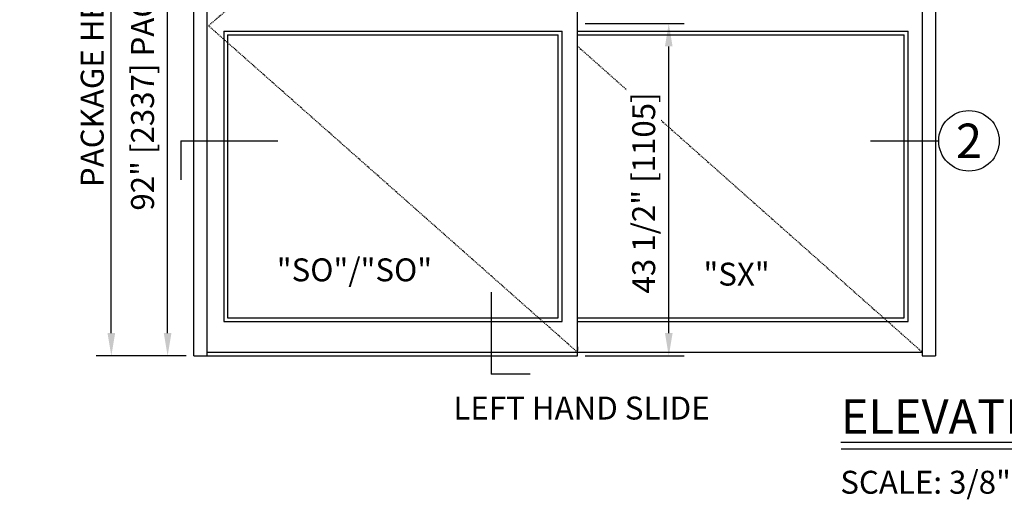
# Model space of a CAD drawing. Extents: x 927 to 2550, y 1426 to 1716.
# Drawn here: x 1187 to 1316, y 1571 to 1633 of the extents above; entities that cross this region are included whole.
import ezdxf
from ezdxf.enums import TextEntityAlignment as Align

# ---------------------------------------------------------------- set-up
doc = ezdxf.new("R2010")
doc.units = 0
doc.header["$MEASUREMENT"] = 0
doc.header["$PDMODE"] = 2
doc.header["$PDSIZE"] = -2
doc.linetypes.add('HIDDEN2', pattern=[0.1875, 0.125, -0.0625])
doc.layers.get('DEFPOINTS').update_dxf_attribs({"linetype": 'CONTINUOUS'})
for name, color, linetype in [('G-DETL-DIMS', 31, 'CONTINUOUS'), ('G-DETL-FINE', 32, 'CONTINUOUS'), ('G-DETL-HIDN', 32, 'HIDDEN2'), ('G-DETL-TEXT', 31, 'CONTINUOUS'), ('G-DETL-TITL', 30, 'CONTINUOUS')]:
    doc.layers.add(name, color=color, linetype=linetype)
doc.styles.add('ROMAND150', font='ROMAND.SHX', dxfattribs={"height": 0.84375})
doc.styles.add('ROMAND200', font='ROMAND.SHX', dxfattribs={"height": 0.125})
doc.styles.get("Standard").update_dxf_attribs({"font": 'romans.shx'})
doc.dimstyles.new('DIM32', dxfattribs={"dimscale": 32, "dimtxt": 0.09375, "dimasz": 0.09375, "dimexe": 0.0625, "dimexo": 0.03125, "dimgap": 0.03125, "dimtad": 1, "dimdec": 3, "dimzin": 4, "dimdsep": 46, "dimlunit": 5, "dimtxsty": 'Standard', "dimcen": -0.0625, "dimadec": 0, "dimazin": 0, "dimtfac": 1, "dimtdec": 3, "dimtofl": 0, "dimtmove": 0, "dimatfit": 3, "dimfxl": 0.06, "dimfrac": 2, "dimtolj": 1, "dimtzin": 4, "dimarcsym": 0})

# ---------------------------------------------------------------- blocks, each defined once
blk = doc.blocks.new('*D3')
at = {"layer": 'DEFPOINTS', "color": 0, "transparency": 16777216}
for p in [(1206.45, 1681.28), (1209.89, 1681.28), (1209.89, 1589.28)]:
    blk.add_point(p, dxfattribs=at)
at = {"layer": 'G-DETL-DIMS', "color": 0, "lineweight": -2, "transparency": 16777216}
for p, q in [((1208.89, 1681.28), (1204.45, 1681.28)), ((1206.45, 1592.28), (1206.45, 1678.28)), ((1208.89, 1589.28), (1204.45, 1589.28))]:
    blk.add_line(p, q, dxfattribs=at)
at = {"layer": 'G-DETL-DIMS', "color": 0, "transparency": 16777216}
for points in [[(1205.95, 1678.28), (1206.95, 1678.28), (1206.45, 1681.28)], [(1205.95, 1592.28), (1206.95, 1592.28), (1206.45, 1589.28)]]:
    blk.add_solid(points, dxfattribs=at)
at = {"layer": 'G-DETL-DIMS', "color": 0, "transparency": 16777216, "insert": (1203.17, 1635.28), "char_height": 3, "attachment_point": 5, "rotation": 90}
blk.add_mtext('\\A1;92" [2337] PACKAGE HEIGHT', dxfattribs=at)
blk = doc.blocks.new('*D4')
at = {"layer": 'DEFPOINTS', "color": 0, "transparency": 16777216}
for p in [(1260.04, 1632.78), (1271.99, 1632.78), (1260.04, 1589.28)]:
    blk.add_point(p, dxfattribs=at)
at = {"layer": 'G-DETL-DIMS', "color": 0, "lineweight": -2, "transparency": 16777216}
for p, q in [((1261.04, 1632.78), (1273.99, 1632.78)), ((1271.99, 1592.28), (1271.99, 1629.78)), ((1261.04, 1589.28), (1273.99, 1589.28))]:
    blk.add_line(p, q, dxfattribs=at)
at = {"layer": 'G-DETL-DIMS', "color": 0, "transparency": 16777216}
for points in [[(1271.49, 1629.78), (1272.49, 1629.78), (1271.99, 1632.78)], [(1271.49, 1592.28), (1272.49, 1592.28), (1271.99, 1589.28)]]:
    blk.add_solid(points, dxfattribs=at)
at = {"layer": 'G-DETL-DIMS', "color": 0, "transparency": 16777216, "insert": (1268.71, 1610.61), "char_height": 3, "attachment_point": 5, "rotation": 90, "bg_fill": 3, "box_fill_scale": 1.25, "bg_fill_color": 256, "bg_fill_true_color": 13158600, "bg_fill_transparency": 0}
blk.add_mtext('\\A1;43 1/2" [1105]', dxfattribs=at)
blk = doc.blocks.new('*D6')
at = {"layer": 'DEFPOINTS', "color": 0, "transparency": 16777216}
for p in [(1199.09, 1698.62), (1210.04, 1698.62), (1209.89, 1589.28)]:
    blk.add_point(p, dxfattribs=at)
at = {"layer": 'G-DETL-DIMS', "color": 0, "lineweight": -2, "transparency": 16777216}
for p, q in [((1209.04, 1698.62), (1197.09, 1698.62)), ((1199.09, 1592.28), (1199.09, 1695.62)), ((1208.89, 1589.28), (1197.09, 1589.28))]:
    blk.add_line(p, q, dxfattribs=at)
at = {"layer": 'G-DETL-DIMS', "color": 0, "transparency": 16777216}
for points in [[(1198.59, 1695.62), (1199.59, 1695.62), (1199.09, 1698.62)], [(1198.59, 1592.28), (1199.59, 1592.28), (1199.09, 1589.28)]]:
    blk.add_solid(points, dxfattribs=at)
at = {"layer": 'G-DETL-DIMS', "color": 0, "transparency": 16777216, "insert": (1196.59, 1643.95), "char_height": 3, "attachment_point": 5, "rotation": 90}
blk.add_mtext('\\A1;PACKAGE HEIGHT WITH TRANSOM', dxfattribs=at)

msp = doc.modelspace()

# ---------------------------------------------------------------- linework, layer by layer
at = {"layer": 'G-DETL-FINE'}
for p, q in [((1209.8859, 1589.2765), (1209.8859, 1681.2765)), ((1211.6359, 1589.2765), (1211.6359, 1681.2765)), ((1305.1359, 1681.2765), (1305.1359, 1589.2765)), ((1306.8859, 1681.2765), (1306.8859, 1589.2765)), ((1260.0401, 1589.2765), (1260.0401, 1673.2765)), ((1213.7901, 1631.7765), (1213.7901, 1593.7765)), ((1213.7901, 1631.7765), (1258.0401, 1631.7765)), ((1258.0401, 1593.7765), (1258.0401, 1631.7765)), ((1260.0401, 1631.7765), (1303.2901, 1631.7765)), ((1303.2901, 1593.7765), (1303.2901, 1631.7765)), ((1214.2901, 1631.2765), (1214.2901, 1594.2765)), ((1214.2901, 1631.2765), (1257.5401, 1631.2765)), ((1257.5401, 1594.2765), (1257.5401, 1631.2765)), ((1260.0401, 1631.2765), (1302.7901, 1631.2765)), ((1302.7901, 1594.2765), (1302.7901, 1631.2765)), ((1214.2901, 1594.2765), (1257.5401, 1594.2765)), ((1260.0401, 1594.2765), (1302.7901, 1594.2765)), ((1213.7901, 1593.7765), (1258.0401, 1593.7765)), ((1260.0401, 1593.7765), (1303.2901, 1593.7765)), ((1260.0401, 1590.4879), (1260.0401, 1589.9879)), ((1209.8859, 1589.2765), (1211.6359, 1589.2765)), ((1211.6359, 1589.7765), (1305.1359, 1589.7765)), ((1211.6359, 1589.2765), (1260.0401, 1589.2765)), ((1305.1359, 1589.2765), (1306.8859, 1589.2765))]:
    msp.add_line(p, q, dxfattribs=at)
at = {"layer": 'G-DETL-HIDN'}
for p, q in [((1260.0401, 1673.2765), (1211.7901, 1632.4879)), ((1260.0401, 1589.7765), (1211.7901, 1632.4879)), ((1260.0401, 1629.8213), (1305.1359, 1589.7765))]:
    msp.add_line(p, q, dxfattribs=at)
at = {"layer": 'G-DETL-TEXT'}
for p, q in [((1208.1883, 1617.425), (1208.1883, 1612.3081)), ((1208.1883, 1617.425), (1220.86, 1617.425)), ((1298.3911, 1617.425), (1307.2865, 1617.425)), ((1248.7478, 1597.6195), (1248.7478, 1586.8979)), ((1253.8647, 1586.8979), (1248.7478, 1586.8979))]:
    msp.add_line(p, q, dxfattribs=at)
msp.add_circle((1311.2495, 1617.425), 3.963, dxfattribs=at)
at = {"layer": 'G-DETL-TITL', "flags": 128}
for points in [[(1294.4866, 1578.0022), (1350.4119, 1578.0022)], [(1294.5521, 1577.1075), (1350.4119, 1577.1075)]]:
    msp.add_lwpolyline(points, dxfattribs=at)

# ---------------------------------------------------------------- texts
at = {"layer": 'G-DETL-TEXT', "style": 'ROMAND200'}
msp.add_text('2', height=4.5, dxfattribs=at).set_placement((1311.2495, 1617.425), align=Align.MIDDLE_CENTER)
at = {"layer": 'G-DETL-TEXT'}
for s, p in [('"SO"/"SO"', (1220.7251, 1599.0421)), ('"SX"', (1276.524, 1598.4811))]:
    msp.add_text(s, height=3, dxfattribs=at).set_placement(p)
at = {"layer": 'G-DETL-TITL'}
for s, p in [('%%U LEFT HAND SLIDE ', (1242.906, 1580.9569)), ('SCALE: 3/8" = 1\'-0"', (1294.4191, 1571.2524))]:
    msp.add_text(s, height=3, dxfattribs=at).set_placement(p)
at = {"layer": 'G-DETL-TITL', "style": 'ROMAND150'}
msp.add_text('ELEVATION VIEW', height=4.5, dxfattribs=at).set_placement((1294.483, 1579.1005))

# ---------------------------------------------------------------- dimensions: what is measured, and where the dimension line sits
at = {"layer": 'G-DETL-DIMS'}
for base, p2, text, picture, middle in [((1199.0895, 1698.6192), (1210.0401, 1698.6192), 'PACKAGE HEIGHT WITH TRANSOM', '*D6', (1199.0895, 1643.9478)), ((1206.454, 1681.2765), (1209.8859, 1681.2765), '<> PACKAGE HEIGHT', '*D3', (1206.454, 1635.2765))]:
    dim = msp.add_linear_dim(base=base, p1=(1209.8859, 1589.2765), p2=p2, angle=90, text=text, dimstyle='DIM32', override={"dimpost": '"'}, dxfattribs=at)
    dim.commit()
    dim.dimension.update_dxf_attribs({"geometry": picture, "text_midpoint": middle, "dimtype": 160})

# ---------------------------------------------------------------- next in the draw order: dimensions: what is measured, and where the dimension line sits
dim = msp.add_linear_dim(base=(1271.9909, 1632.7765), p1=(1260.0401, 1589.2765), p2=(1260.0401, 1632.7765), angle=90, dimstyle='DIM32', override={"dimpost": '"', "dimtfill": 1}, dxfattribs=at)
dim.commit()
dim.dimension.update_dxf_attribs({"geometry": '*D4', "text_midpoint": (1271.9909, 1610.6068), "dimtype": 160})

doc.saveas('drawing.dxf')
